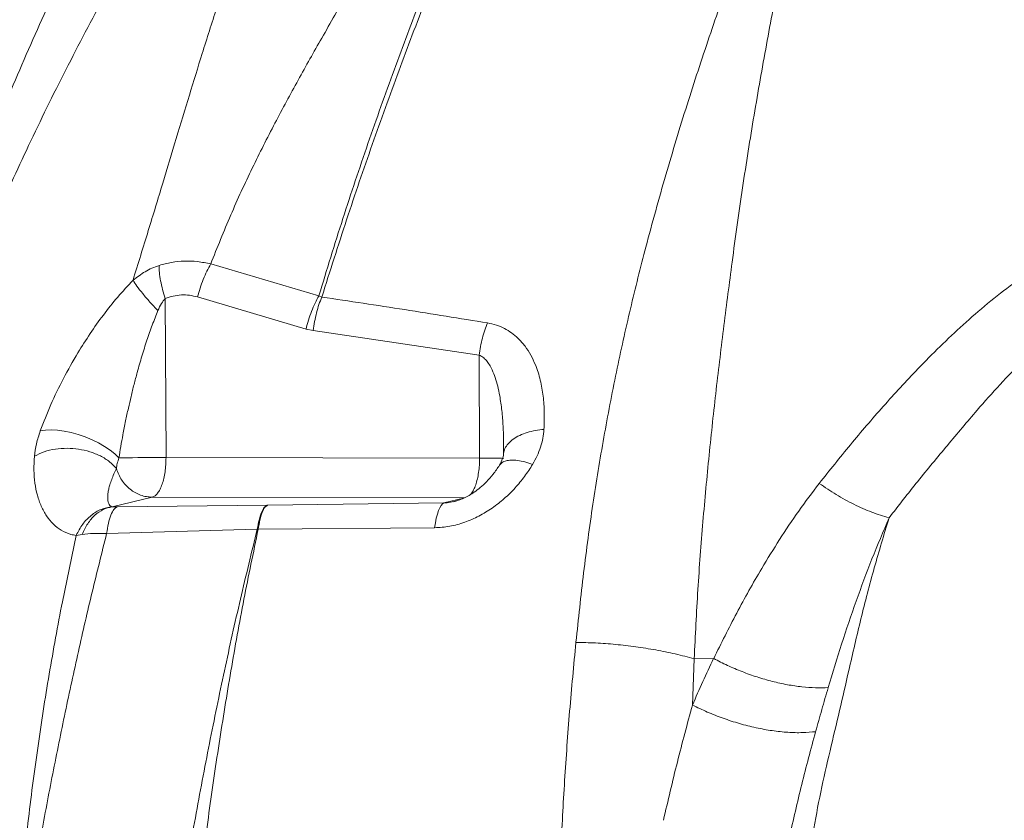
# Model space of a CAD drawing. Units: millimetres. Extents: x -11237 to 10660, y -5707 to 3372.
# Drawn here: x -10722 to -10345, y 1005 to 1311 of the extents above; entities that cross this region are included whole.
import ezdxf

# ---------------------------------------------------------------- set-up
doc = ezdxf.new("R2010")
doc.units = ezdxf.units.MM

msp = doc.modelspace()

# ---------------------------------------------------------------- linework, layer by layer
at = {"color": 7, "linetype": 'Continuous', "lineweight": 15}
for p, q in [((-10649.02, 1218.02), (-10607.63, 1205.83)), ((-10607.63, 1205.83), (-10606.51, 1205.36)), ((-10666.13, 1143.96), (-10666.4, 1204.79)), ((-10612.54, 1193.13), (-10654.04, 1205.38)), ((-10609.77, 1192.53), (-10612.54, 1193.13)), ((-10609.77, 1192.53), (-10546.33, 1183.12)), ((-10546.33, 1183.12), (-10546.16, 1143.76)), ((-10536.96, 1148.81), (-10536.96, 1148.83)), ((-10716.49, 1144.48), (-10716.49, 1144.47)), ((-10666.13, 1143.96), (-10546.16, 1143.76)), ((-10686.72, 1125.1), (-10671.39, 1128.79)), ((-10559.78, 1126.57), (-10627.34, 1125.71)), ((-10686.72, 1125.1), (-10686.84, 1125.13)), ((-10684.87, 1125.07), (-10627.4, 1125.7)), ((-10631.19, 1116.56), (-10688.86, 1114.87)), ((-10631.19, 1116.56), (-10630.85, 1116.54)), ((-10563.35, 1117.09), (-10630.85, 1116.55)), ((-10705.8, 1088.79), (-10700.5, 1114.14)), ((-10698.21, 1114.55), (-10700.5, 1114.14)), ((-10464.7, 1049.27), (-10464.03, 1066.99)), ((-10456.59, 1067.07), (-10464.03, 1066.99))]:
    msp.add_line(p, q, dxfattribs=at)
at = {"color": 8, "linetype": 'Continuous', "lineweight": 15}
for p, q in [((-10551.86, 1128.59), (-10671.39, 1128.79)), ((-10559.78, 1126.57), (-10552.35, 1128.37))]:
    msp.add_line(p, q, dxfattribs=at)
at = {"color": 7, "linetype": 'Continuous', "lineweight": 15, "flags": 128}
for points in [[(-10714.23, 1154.19), (-10712.24, 1154.48), (-10710.02, 1154.56), (-10707.6, 1154.42), (-10705.04, 1154.07), (-10702.39, 1153.52), (-10699.7, 1152.77), (-10697.02, 1151.85), (-10694.41, 1150.76), (-10691.93, 1149.54), (-10689.62, 1148.21), (-10687.52, 1146.79), (-10685.68, 1145.31), (-10684.14, 1143.8)], [(-10682.48, 1143.84), (-10680.81, 1143.87), (-10678.94, 1143.89), (-10676.92, 1143.92), (-10674.79, 1143.93), (-10672.6, 1143.95), (-10670.39, 1143.96), (-10668.22, 1143.96), (-10666.13, 1143.96)], [(-10546.16, 1143.76), (-10545.48, 1143.76), (-10544.83, 1143.75), (-10544.19, 1143.75), (-10543.57, 1143.75), (-10542.97, 1143.75), (-10542.39, 1143.74), (-10541.83, 1143.74), (-10541.3, 1143.73)], [(-10563.35, 1117.09), (-10563.05, 1119), (-10562.7, 1120.74), (-10562.3, 1122.3), (-10561.86, 1123.64), (-10561.38, 1124.75), (-10560.86, 1125.62), (-10560.33, 1126.23), (-10559.78, 1126.57)]]:
    msp.add_lwpolyline(points, dxfattribs=at)
at = {"color": 7, "linetype": 'Continuous', "lineweight": 15}
msp.add_arc((-10677.33, 873.18), 270.7, 91.09, 91.4423, dxfattribs=at)
for points, knots in [([(-10795.59, 1024.82), (-10793.42, 1035.23), (-10789.09, 1056.02), (-10781.89, 1086.66), (-10773.97, 1116.84), (-10765.08, 1146.57), (-10755.17, 1175.89), (-10744.27, 1204.83), (-10732.43, 1233.39), (-10719.49, 1262), (-10705.49, 1290.62), (-10690.46, 1319.21), (-10674.69, 1347.31), (-10658.29, 1374.9), (-10641.36, 1401.96), (-10623.61, 1429.07), (-10605.16, 1456.16), (-10586.15, 1483.16), (-10567.18, 1509.42), (-10549.79, 1533.13), (-10534.09, 1554.44), (-10520.09, 1573.53), (-10506.57, 1592.19), (-10493.55, 1610.57), (-10481.13, 1628.71), (-10469.38, 1646.65), (-10458.28, 1664.28), (-10447.76, 1681.64), (-10437.72, 1698.7), (-10428.02, 1715.47), (-10421.7, 1726.34), (-10418.54, 1731.77)], [0, 0, 0, 0, 0.034827, 0.069532, 0.104123, 0.138634, 0.173185, 0.207796, 0.242474, 0.27722, 0.31369, 0.350228, 0.386824, 0.423472, 0.460161, 0.496882, 0.536163, 0.575458, 0.614761, 0.654071, 0.684966, 0.715876, 0.746811, 0.777786, 0.809446, 0.84116, 0.872913, 0.904693, 0.936481, 0.968255, 1, 1, 1, 1]), ([(-10795.68, 1024.79), (-10794.52, 1034.76), (-10792.18, 1054.69), (-10787.42, 1084.29), (-10781.66, 1113.66), (-10774.71, 1142.81), (-10766.7, 1171.54), (-10757.76, 1199.87), (-10748.02, 1227.76), (-10737.51, 1255.39), (-10725.8, 1283.99), (-10712.87, 1313.51), (-10698.72, 1343.89), (-10683.96, 1373.88), (-10668.67, 1403.44), (-10652.87, 1432.54), (-10636.57, 1461.06), (-10619.83, 1488.97), (-10608.19, 1506.94), (-10602.39, 1515.9)], [0, 0, 0, 0, 0.055406, 0.110835, 0.166288, 0.22179, 0.277428, 0.332216, 0.387145, 0.442209, 0.4974, 0.56025, 0.623212, 0.686242, 0.749282, 0.812258, 0.875087, 0.937688, 1, 1, 1, 1]), ([(-10678.76, 1211.8), (-10676.79, 1218.16), (-10672.9, 1230.78), (-10667.38, 1248.83), (-10662.2, 1266.05), (-10657.22, 1282.54), (-10653.03, 1296.18), (-10649.54, 1307.23), (-10646.73, 1315.85), (-10644.07, 1324.1), (-10641.95, 1331.76), (-10639.96, 1339.11), (-10637.87, 1346.5), (-10635.67, 1353.35), (-10633.26, 1359.8), (-10630.68, 1365.79), (-10627.82, 1371.68), (-10624.49, 1377.21), (-10621.28, 1381.99), (-10618.14, 1386.34), (-10615.11, 1390.34), (-10612.17, 1394.1), (-10608.07, 1399.21), (-10602.76, 1405.65), (-10597.36, 1412.1), (-10593.17, 1417.15), (-10590.06, 1420.93), (-10586.93, 1424.82), (-10583.75, 1428.88), (-10580.51, 1433.2), (-10577.2, 1437.9), (-10573.57, 1443.64), (-10570.09, 1450.14), (-10566.08, 1457.41), (-10562.08, 1464.62), (-10559.4, 1469.39), (-10558.06, 1471.78)], [0, 0, 0, 0, 0.064691, 0.1283537, 0.1907378, 0.252032, 0.3125411, 0.3462931, 0.3799848, 0.4128475, 0.4437701, 0.4738203, 0.5040805, 0.5357063, 0.558053, 0.5818057, 0.6065498, 0.6263154, 0.6439264, 0.6598349, 0.6745614, 0.688463, 0.7017797, 0.7317527, 0.7608955, 0.775095, 0.7895493, 0.80446, 0.8201027, 0.8368809, 0.8553837, 0.8762252, 0.9071318, 0.9381001, 0.969056, 1, 1, 1, 1]), ([(-10649.02, 1218.02), (-10646.52, 1224.29), (-10641.55, 1236.75), (-10633.26, 1254.64), (-10624.57, 1271.83), (-10615.63, 1288.37), (-10607.91, 1302.1), (-10601.48, 1313.25), (-10596.57, 1321.91), (-10591.49, 1330.18), (-10586.16, 1337.97), (-10580.89, 1345.53), (-10575.65, 1353.18), (-10571.47, 1359.77), (-10568.31, 1365.35), (-10566.02, 1369.8), (-10563.95, 1374.41), (-10562.18, 1379.19), (-10561.18, 1383.87), (-10560.65, 1388.26), (-10560.45, 1392.21), (-10560.45, 1395.84), (-10560.56, 1399.24), (-10560.82, 1403.86), (-10561.28, 1409.66), (-10561.72, 1415.49), (-10561.92, 1420.08), (-10561.98, 1423.53), (-10561.91, 1427.1), (-10561.64, 1430.85), (-10561.09, 1434.88), (-10560.11, 1439.32), (-10558.2, 1444.84), (-10554.98, 1451.23), (-10551.46, 1458.37), (-10547.91, 1465.46), (-10545.54, 1470.15), (-10544.36, 1472.49)], [0, 0, 0, 0, 0.064701, 0.128332, 0.190759, 0.252178, 0.312894, 0.346795, 0.380659, 0.413292, 0.444188, 0.474437, 0.505089, 0.537289, 0.554263, 0.572022, 0.590482, 0.609126, 0.628477, 0.645684, 0.661289, 0.675784, 0.689499, 0.702661, 0.73235, 0.761289, 0.775411, 0.789802, 0.804659, 0.820257, 0.836992, 0.855444, 0.876219, 0.907113, 0.938088, 0.96905, 1, 1, 1, 1]), ([(-10502.13, 1471.11), (-10506.88, 1461.2), (-10516.39, 1441.4), (-10530.48, 1410.63), (-10544.37, 1379.04), (-10557.07, 1348.66), (-10568.57, 1319.69), (-10578.91, 1292.31), (-10588.9, 1264.25), (-10598.55, 1235.53), (-10604.6, 1215.73), (-10607.63, 1205.83)], [0, 0, 0, 0, 0.125294, 0.250493, 0.375656, 0.500861, 0.600974, 0.70089, 0.800655, 0.900332, 1, 1, 1, 1]), ([(-10500.65, 1471.16), (-10505.34, 1461.23), (-10514.73, 1441.37), (-10528.69, 1410.53), (-10542.48, 1378.86), (-10555.16, 1348.41), (-10566.69, 1319.38), (-10577.11, 1291.95), (-10587.25, 1263.85), (-10597.11, 1235.09), (-10603.38, 1215.27), (-10606.51, 1205.36)], [0, 0, 0, 0, 0.12531, 0.25052, 0.375691, 0.500899, 0.601009, 0.700919, 0.800675, 0.900342, 1, 1, 1, 1]), ([(-10509.27, 1073.27), (-10508.33, 1082.17), (-10506.44, 1100.01), (-10502.9, 1126.15), (-10498.71, 1151.73), (-10493.91, 1176.65), (-10488.54, 1200.91), (-10482.22, 1226.11), (-10474.97, 1252.15), (-10466.86, 1278.92), (-10458.34, 1304.93), (-10449.45, 1330.27), (-10443.26, 1346.64), (-10440.18, 1354.81)], [0, 0, 0, 0, 0.0848, 0.169815, 0.25466, 0.338994, 0.422858, 0.506287, 0.605894, 0.70502, 0.803716, 0.902027, 1, 1, 1, 1]), ([(-10464.04, 1066.99), (-10463.6, 1075.84), (-10462.73, 1093.51), (-10460.75, 1119.44), (-10458.39, 1144.94), (-10455.66, 1169.97), (-10452.67, 1194.55), (-10449.34, 1220.38), (-10445.61, 1247.28), (-10441.18, 1275), (-10436.42, 1301.94), (-10431.45, 1328.18), (-10427.95, 1345.04), (-10426.2, 1353.48)], [0, 0, 0, 0, 0.083542, 0.166794, 0.250097, 0.333321, 0.416464, 0.499625, 0.599954, 0.700154, 0.800193, 0.900084, 1, 1, 1, 1]), ([(-10678.76, 1211.8), (-10677.23, 1212.95), (-10674.91, 1214.7), (-10671.49, 1216.47), (-10669.66, 1217.12), (-10668.74, 1217.46)], [0, 0, 0, 0, 0.486849, 0.740144, 1, 1, 1, 1]), ([(-10668.74, 1217.46), (-10667.18, 1217.89), (-10664.03, 1218.76), (-10659.08, 1219.21), (-10654.04, 1219.06), (-10650.69, 1218.36), (-10649.02, 1218.02)], [0, 0, 0, 0, 0.247822, 0.49805, 0.749304, 1, 1, 1, 1]), ([(-10668.74, 1217.46), (-10668.73, 1216.56), (-10668.71, 1214.75), (-10668.25, 1211.59), (-10667.51, 1208.23), (-10666.77, 1205.93), (-10666.4, 1204.79)], [0, 0, 0, 0, 0.247881, 0.5, 0.752119, 1, 1, 1, 1]), ([(-10654.04, 1205.38), (-10653.74, 1206.51), (-10653.12, 1208.79), (-10651.9, 1212.13), (-10650.54, 1215.28), (-10649.53, 1217.11), (-10649.02, 1218.02)], [0, 0, 0, 0, 0.248017, 0.5, 0.751983, 1, 1, 1, 1]), ([(-10331.34, 1217.63), (-10334.88, 1215.31), (-10341.98, 1210.65), (-10351.87, 1202.96), (-10361.18, 1194.83), (-10370.01, 1186.47), (-10380.3, 1176.1), (-10391.76, 1163.59), (-10404.32, 1148.95), (-10412.24, 1139), (-10416.18, 1134.05)], [0, 0, 0, 0, 0.101728, 0.203623, 0.305437, 0.406495, 0.506774, 0.672453, 0.836783, 1, 1, 1, 1]), ([(-10714.23, 1154.19), (-10712.94, 1157.52), (-10710.36, 1164.18), (-10705.49, 1174.19), (-10700.4, 1183.27), (-10695.23, 1191.38), (-10690.17, 1198.5), (-10684.72, 1205.42), (-10680.74, 1209.67), (-10678.76, 1211.8)], [0, 0, 0, 0, 0.167309, 0.334385, 0.501226, 0.626217, 0.751044, 0.875664, 1, 1, 1, 1]), ([(-10669.2, 1200.17), (-10670.25, 1201.27), (-10672.38, 1203.51), (-10675.12, 1206.71), (-10677.38, 1209.6), (-10678.3, 1211.07), (-10678.76, 1211.8)], [0, 0, 0, 0, 0.246505, 0.5, 0.753495, 1, 1, 1, 1]), ([(-10666.4, 1204.79), (-10665.4, 1205.14), (-10663.41, 1205.83), (-10660.27, 1206.22), (-10657.11, 1206.14), (-10655.07, 1205.63), (-10654.04, 1205.38)], [0, 0, 0, 0, 0.2500224, 0.5000199, 0.7500065, 1, 1, 1, 1]), ([(-10607.63, 1205.83), (-10608.13, 1204.92), (-10609.12, 1203.08), (-10610.46, 1199.91), (-10611.64, 1196.56), (-10612.24, 1194.26), (-10612.54, 1193.13)], [0, 0, 0, 0, 0.248008, 0.5, 0.751992, 1, 1, 1, 1]), ([(-10669.2, 1200.17), (-10668.8, 1201.1), (-10668.07, 1202.79), (-10666.92, 1204.17), (-10666.4, 1204.79)], [0, 0, 0, 0, 0.5481548, 1, 1, 1, 1]), ([(-10606.51, 1205.36), (-10606.89, 1204.43), (-10607.64, 1202.57), (-10608.56, 1199.37), (-10609.31, 1195.99), (-10609.62, 1193.68), (-10609.77, 1192.53)], [0, 0, 0, 0, 0.248084, 0.5, 0.751916, 1, 1, 1, 1]), ([(-10606.51, 1205.36), (-10595.94, 1203.77), (-10574.79, 1200.6), (-10553.67, 1197.18), (-10543.11, 1195.47)], [0, 0, 0, 0, 0.499958, 1, 1, 1, 1]), ([(-10684.14, 1143.8), (-10683.91, 1145.25), (-10683.44, 1148.21), (-10682.58, 1152.94), (-10681.62, 1157.82), (-10680.58, 1162.7), (-10679.51, 1167.34), (-10678.38, 1171.93), (-10677.01, 1177.08), (-10675.39, 1182.73), (-10673.48, 1188.77), (-10671.45, 1194.6), (-10669.94, 1198.34), (-10669.2, 1200.17)], [0, 0, 0, 0, 0.076444, 0.155886, 0.248787, 0.333808, 0.412689, 0.494018, 0.575794, 0.685799, 0.793883, 0.899076, 1, 1, 1, 1]), ([(-10319.25, 1198.82), (-10322.52, 1196.06), (-10329.11, 1190.49), (-10338.13, 1181.35), (-10347.09, 1171.89), (-10356.8, 1160.97), (-10367.17, 1148.58), (-10378.59, 1134.9), (-10385.86, 1125.54), (-10389.49, 1120.86)], [0, 0, 0, 0, 0.120434, 0.241943, 0.366208, 0.491589, 0.65984, 0.829902, 1, 1, 1, 1]), ([(-10543.11, 1195.47), (-10543.47, 1194.57), (-10544.2, 1192.75), (-10545.11, 1189.67), (-10545.85, 1186.43), (-10546.17, 1184.22), (-10546.33, 1183.12)], [0, 0, 0, 0, 0.248241, 0.5, 0.751759, 1, 1, 1, 1]), ([(-10543.11, 1195.47), (-10541.97, 1195.23), (-10539.67, 1194.75), (-10536.6, 1193.4), (-10533.85, 1191.69), (-10531.17, 1189.43), (-10528.68, 1186.58), (-10526.48, 1183.14), (-10524.45, 1178.85), (-10522.8, 1173.63), (-10521.72, 1167.49), (-10521.26, 1161.18), (-10521.44, 1156.87), (-10521.53, 1154.71)], [0, 0, 0, 0, 0.0616142, 0.1234495, 0.1854988, 0.2477339, 0.3309171, 0.4143026, 0.4978283, 0.6232452, 0.7487881, 0.8743881, 1, 1, 1, 1]), ([(-10716.49, 1144.48), (-10716.29, 1146.03), (-10715.91, 1149.14), (-10714.79, 1152.51), (-10714.23, 1154.19)], [0, 0, 0, 0, 0.500285, 1, 1, 1, 1]), ([(-10521.53, 1154.71), (-10521.64, 1153.58), (-10521.87, 1151.33), (-10522.78, 1147.93), (-10524.05, 1144.58), (-10525.25, 1142.43), (-10525.85, 1141.35)], [0, 0, 0, 0, 0.2506, 0.500885, 0.750721, 1, 1, 1, 1]), ([(-10716.49, 1144.48), (-10715.29, 1145.07), (-10712.89, 1146.27), (-10708.55, 1147.26), (-10704.03, 1147.59), (-10699.53, 1147.24), (-10695.18, 1146.25), (-10691.14, 1144.63), (-10687.58, 1142.44), (-10685.92, 1140.63), (-10685.1, 1139.73)], [0, 0, 0, 0, 0.126704, 0.25452, 0.379985, 0.5, 0.620015, 0.74548, 0.873296, 1, 1, 1, 1]), ([(-10536.92, 1146.07), (-10537, 1145.25), (-10537.15, 1143.59), (-10538.08, 1141.86), (-10538.55, 1140.99)], [0, 0, 0, 0, 0.492295, 1, 1, 1, 1]), ([(-10536.96, 1148.85), (-10536.96, 1148.37), (-10536.96, 1147.39), (-10536.93, 1146.52), (-10536.92, 1146.07)], [0, 0, 0, 0, 0.489065, 1, 1, 1, 1]), ([(-10702.56, 1114.57), (-10703.81, 1115.03), (-10706.32, 1115.96), (-10709.39, 1118.44), (-10711.95, 1121.55), (-10713.96, 1125.27), (-10715.44, 1129.47), (-10716.36, 1134.1), (-10716.78, 1139.09), (-10716.58, 1142.67), (-10716.49, 1144.47)], [0, 0, 0, 0, 0.1236557, 0.2479308, 0.372695, 0.4978276, 0.6232179, 0.7487588, 0.8743736, 1, 1, 1, 1]), ([(-10685.1, 1139.73), (-10685.02, 1140.38), (-10684.86, 1141.68), (-10684.38, 1143.09), (-10684.14, 1143.8)], [0, 0, 0, 0, 0.5, 1, 1, 1, 1]), ([(-10686.84, 1125.13), (-10687.1, 1125.27), (-10687.63, 1125.57), (-10688.11, 1126.39), (-10688.4, 1127.44), (-10688.49, 1128.74), (-10688.37, 1130.21), (-10688.08, 1131.82), (-10687.61, 1133.6), (-10686.95, 1135.54), (-10686.12, 1137.6), (-10685.43, 1139.03), (-10685.1, 1139.73)], [0, 0, 0, 0, 0.087793, 0.180554, 0.277302, 0.377295, 0.480433, 0.581509, 0.680166, 0.792086, 0.899127, 1, 1, 1, 1]), ([(-10525.85, 1141.35), (-10526.84, 1139.79), (-10528.84, 1136.66), (-10532.5, 1132.26), (-10536.63, 1128.19), (-10541.26, 1124.55), (-10546.34, 1121.46), (-10551.8, 1119.08), (-10557.55, 1117.45), (-10561.41, 1117.21), (-10563.35, 1117.09)], [0, 0, 0, 0, 0.126204, 0.252067, 0.377555, 0.502646, 0.627339, 0.751697, 0.875849, 1, 1, 1, 1]), ([(-10538.54, 1141.01), (-10539.31, 1139.84), (-10540.75, 1137.67), (-10543.29, 1134.82), (-10545.73, 1132.55), (-10547.99, 1130.82), (-10550.04, 1129.49), (-10552.13, 1128.41), (-10554.29, 1127.56), (-10555.6, 1127.22), (-10556.26, 1127.05)], [0, 0, 0, 0, 0.197552, 0.368775, 0.513576, 0.63265, 0.728279, 0.817618, 0.907773, 1, 1, 1, 1]), ([(-10456.57, 1067.07), (-10453.68, 1072.89), (-10447.88, 1084.57), (-10439.4, 1099.69), (-10431.42, 1112.64), (-10424.15, 1123.55), (-10418.84, 1130.54), (-10416.18, 1134.05)], [0, 0, 0, 0, 0.2477667, 0.4969761, 0.663895, 0.8315038, 1, 1, 1, 1]), ([(-10416.18, 1134.05), (-10414.04, 1132.58), (-10409.71, 1129.62), (-10402.92, 1125.95), (-10396.09, 1122.89), (-10391.68, 1121.53), (-10389.49, 1120.86)], [0, 0, 0, 0, 0.248453, 0.5, 0.751547, 1, 1, 1, 1]), ([(-10700.5, 1114.15), (-10699.73, 1115.63), (-10698.19, 1118.6), (-10694.84, 1121.98), (-10691, 1124.37), (-10688.23, 1124.88), (-10686.84, 1125.13)], [0, 0, 0, 0, 0.249894, 0.500012, 0.750124, 1, 1, 1, 1]), ([(-10686.72, 1125.1), (-10687.88, 1124.83), (-10690.21, 1124.31), (-10693.42, 1122.01), (-10696.23, 1118.79), (-10697.55, 1115.97), (-10698.21, 1114.55)], [0, 0, 0, 0, 0.249887, 0.500015, 0.750133, 1, 1, 1, 1]), ([(-10688.86, 1114.87), (-10688.64, 1116.21), (-10688.21, 1118.93), (-10687.24, 1122.05), (-10686.11, 1124.29), (-10685.28, 1124.81), (-10684.87, 1125.07)], [0, 0, 0, 0, 0.246277, 0.5, 0.753723, 1, 1, 1, 1]), ([(-10684.87, 1125.07), (-10685.21, 1125.07), (-10685.9, 1125.06), (-10686.44, 1125.09), (-10686.72, 1125.1)], [0, 0, 0, 0, 0.4999626, 1, 1, 1, 1]), ([(-10627.4, 1125.7), (-10627.79, 1125.47), (-10628.56, 1125), (-10629.61, 1123), (-10630.53, 1120.22), (-10630.97, 1117.77), (-10631.19, 1116.56)], [0, 0, 0, 0, 0.2467352, 0.5, 0.7532648, 1, 1, 1, 1]), ([(-10627.34, 1125.71), (-10627.69, 1125.47), (-10628.41, 1125), (-10629.39, 1123), (-10630.25, 1120.21), (-10630.65, 1117.76), (-10630.85, 1116.55)], [0, 0, 0, 0, 0.246728, 0.5, 0.753272, 1, 1, 1, 1]), ([(-10627.34, 1125.71), (-10627.34, 1125.71), (-10627.35, 1125.71), (-10627.36, 1125.71), (-10627.37, 1125.71), (-10627.37, 1125.71), (-10627.37, 1125.71), (-10627.37, 1125.71), (-10627.37, 1125.71), (-10627.37, 1125.71), (-10627.37, 1125.71), (-10627.37, 1125.7), (-10627.37, 1125.7), (-10627.37, 1125.7), (-10627.37, 1125.7), (-10627.37, 1125.7), (-10627.37, 1125.7), (-10627.37, 1125.7), (-10627.37, 1125.7), (-10627.37, 1125.7), (-10627.37, 1125.7), (-10627.37, 1125.7), (-10627.38, 1125.7), (-10627.39, 1125.7), (-10627.4, 1125.7), (-10627.4, 1125.7)], [0, 0, 0, 0, 0.2938392, 0.3907457, 0.4352453, 0.4611564, 0.4699382, 0.4762259, 0.4786429, 0.4807826, 0.4828946, 0.4852371, 0.4912948, 0.4998031, 0.508052, 0.5140081, 0.5163368, 0.5184326, 0.5205245, 0.5228424, 0.5287649, 0.5610622, 0.60694, 0.6984722, 1, 1, 1, 1]), ([(-10389.49, 1120.86), (-10391.41, 1114.49), (-10395.26, 1101.77), (-10400.31, 1082.27), (-10404.51, 1064.1), (-10408.37, 1047.25), (-10412.06, 1031.76), (-10415.73, 1016.03), (-10417.67, 1005.39), (-10418.64, 1000.08)], [0, 0, 0, 0, 0.166051, 0.332084, 0.498377, 0.623791, 0.749644, 0.875198, 1, 1, 1, 1]), ([(-10389.49, 1120.86), (-10391.7, 1115.65), (-10396.14, 1105.19), (-10402.12, 1089.07), (-10407.69, 1072.68), (-10411.06, 1061.51), (-10412.75, 1055.93)], [0, 0, 0, 0, 0.248718, 0.498961, 0.749765, 1, 1, 1, 1]), ([(-10631.19, 1116.56), (-10633.37, 1107.66), (-10637.74, 1089.87), (-10643.83, 1062.47), (-10649.58, 1034.59), (-10654.98, 1006.27), (-10658.29, 987.04), (-10659.94, 977.42)], [0, 0, 0, 0, 0.200162, 0.400298, 0.600357, 0.800279, 1, 1, 1, 1]), ([(-10630.85, 1116.54), (-10632.71, 1107.64), (-10636.42, 1089.83), (-10641.36, 1062.42), (-10645.89, 1034.57), (-10650, 1006.29), (-10652.44, 987.11), (-10653.66, 977.52)], [0, 0, 0, 0, 0.200253, 0.400411, 0.600441, 0.800313, 1, 1, 1, 1]), ([(-10718.28, 975.16), (-10716.87, 983.18), (-10714.04, 999.25), (-10709.51, 1023.04), (-10704.74, 1046.57), (-10699.71, 1069.76), (-10694.44, 1092.6), (-10690.72, 1107.44), (-10688.86, 1114.87)], [0, 0, 0, 0, 0.166011, 0.332374, 0.499022, 0.665887, 0.832901, 1, 1, 1, 1]), ([(-10700.5, 1114.15), (-10700.85, 1114.2), (-10701.56, 1114.31), (-10702.23, 1114.48), (-10702.56, 1114.57)], [0, 0, 0, 0, 0.499631, 1, 1, 1, 1]), ([(-10688.86, 1114.87), (-10690.56, 1114.92), (-10693.94, 1115.03), (-10696.79, 1114.71), (-10698.21, 1114.55)], [0, 0, 0, 0, 0.502137, 1, 1, 1, 1]), ([(-10722.12, 974.98), (-10721.11, 984.7), (-10719.09, 1004.15), (-10715.31, 1032.84), (-10710.97, 1061.16), (-10707.53, 1079.57), (-10705.8, 1088.79)], [0, 0, 0, 0, 0.249463, 0.499316, 0.749514, 1, 1, 1, 1]), ([(-10516.97, 939.37), (-10516.73, 948.44), (-10516.25, 966.61), (-10515.14, 993.61), (-10513.67, 1020.43), (-10511.79, 1047.04), (-10510.12, 1064.48), (-10509.28, 1073.22)], [0, 0, 0, 0, 0.198373, 0.397608, 0.597664, 0.798487, 1, 1, 1, 1]), ([(-10464.04, 1066.99), (-10466.43, 1067.61), (-10471.24, 1068.87), (-10478.74, 1070.39), (-10486.39, 1071.61), (-10494.1, 1072.5), (-10501.77, 1073.08), (-10506.78, 1073.17), (-10509.28, 1073.22)], [0, 0, 0, 0, 0.165371, 0.332292, 0.5, 0.667708, 0.834629, 1, 1, 1, 1]), ([(-10464.7, 1049.27), (-10463.39, 1052.26), (-10460.78, 1058.24), (-10457.99, 1064.13), (-10456.59, 1067.07)], [0, 0, 0, 0, 0.499663, 1, 1, 1, 1]), ([(-10412.75, 1055.93), (-10414.34, 1055.88), (-10417.55, 1055.78), (-10422.82, 1056.17), (-10428.37, 1056.98), (-10434.13, 1058.24), (-10439.96, 1059.92), (-10445.72, 1061.99), (-10451.3, 1064.35), (-10454.83, 1066.17), (-10456.57, 1067.07)], [0, 0, 0, 0, 0.1217504, 0.2462443, 0.3726366, 0.5, 0.6273634, 0.7537557, 0.8782496, 1, 1, 1, 1]), ([(-10412.76, 1055.9), (-10413.58, 1053.11), (-10415.21, 1047.54), (-10416.78, 1041.88), (-10417.56, 1039.06)], [0, 0, 0, 0, 0.500312, 1, 1, 1, 1]), ([(-10475.82, 1005.17), (-10474.07, 1012.63), (-10470.59, 1027.55), (-10466.66, 1042.03), (-10464.7, 1049.27)], [0, 0, 0, 0, 0.499937, 1, 1, 1, 1]), ([(-10417.56, 1039.06), (-10419.21, 1038.91), (-10422.57, 1038.61), (-10428.16, 1038.76), (-10434.13, 1039.38), (-10440.37, 1040.5), (-10446.7, 1042.1), (-10452.97, 1044.14), (-10459.02, 1046.51), (-10462.82, 1048.35), (-10464.7, 1049.27)], [0, 0, 0, 0, 0.121257, 0.245667, 0.37227, 0.5, 0.62773, 0.754333, 0.878743, 1, 1, 1, 1]), ([(-10427.68, 998.41), (-10426.13, 1005.27), (-10423, 1019.03), (-10419.38, 1032.37), (-10417.56, 1039.06)], [0, 0, 0, 0, 0.498073, 1, 1, 1, 1])]:
    msp.add_open_spline(points, degree=3, knots=knots, dxfattribs=at)
at = {"color": 8, "linetype": 'Continuous', "lineweight": 15}
for points, knots in [([(-10546.33, 1183.12), (-10545.84, 1182.89), (-10545.08, 1182.53), (-10544.2, 1181.77), (-10543.32, 1180.85), (-10542.32, 1179.42), (-10541.18, 1177.24), (-10540.11, 1174.48), (-10539.17, 1171.16), (-10538.29, 1166.96), (-10537.58, 1161.86), (-10537.12, 1155.93), (-10536.93, 1150.47), (-10536.98, 1146.99), (-10537, 1145.57)], [0, 0, 0, 0, 0.041099, 0.063948, 0.088638, 0.13885, 0.19681, 0.276399, 0.363202, 0.455963, 0.598262, 0.745482, 0.896062, 1, 1, 1, 1]), ([(-10521.53, 1154.71), (-10522.62, 1154.59), (-10524.85, 1154.35), (-10527.99, 1153.56), (-10530.89, 1152.45), (-10533.37, 1151), (-10535.27, 1149.29), (-10536.55, 1147.47), (-10536.85, 1146.18), (-10537, 1145.57)], [0, 0, 0, 0, 0.134766, 0.276269, 0.42265, 0.571598, 0.720545, 0.866926, 1, 1, 1, 1]), ([(-10549.75, 1129.73), (-10549.62, 1129.85), (-10549.15, 1130.3), (-10548.42, 1131.56), (-10547.62, 1133.44), (-10546.97, 1135.71), (-10546.5, 1138.24), (-10546.2, 1140.96), (-10546.17, 1142.82), (-10546.16, 1143.76)], [0, 0, 0, 0, 0.061328, 0.217773, 0.374219, 0.530664, 0.687109, 0.843555, 1, 1, 1, 1]), ([(-10537.03, 1143.59), (-10537.01, 1143.6), (-10536.96, 1143.63), (-10537.69, 1143.66), (-10539.09, 1143.7), (-10540.56, 1143.72), (-10541.3, 1143.73)], [0, 0, 0, 0, 0.147725, 0.431817, 0.715908, 1, 1, 1, 1]), ([(-10525.85, 1141.35), (-10526.85, 1141.69), (-10528.87, 1142.36), (-10531.63, 1142.88), (-10534.06, 1143.03), (-10536.06, 1142.76), (-10537.64, 1142.12), (-10538.24, 1141.38), (-10538.54, 1141.01)], [0, 0, 0, 0, 0.1655998, 0.3337755, 0.5017812, 0.6668878, 0.8319943, 1, 1, 1, 1]), ([(-10554.84, 1127.45), (-10555.63, 1127.22), (-10557.21, 1126.77), (-10558.91, 1126.64), (-10559.76, 1126.58)], [0, 0, 0, 0, 0.501574, 1, 1, 1, 1])]:
    msp.add_open_spline(points, degree=3, knots=knots, dxfattribs=at)
at = {"color": 7, "linetype": 'Continuous', "lineweight": 15}
for points in [[(-10671.39, 1128.79), (-10671.03, 1128.93), (-10670.32, 1129.2), (-10669.31, 1130.26), (-10668.39, 1131.74), (-10667.59, 1133.65), (-10666.94, 1135.91), (-10666.47, 1138.44), (-10666.17, 1141.16), (-10666.14, 1143.03), (-10666.13, 1143.96)], [(-10685.1, 1139.73), (-10684.83, 1138.96), (-10684.31, 1137.42), (-10683.11, 1135.31), (-10681.63, 1133.42), (-10679.9, 1131.79), (-10677.95, 1130.48), (-10675.85, 1129.52), (-10673.64, 1128.91), (-10672.14, 1128.83), (-10671.39, 1128.79)]]:
    msp.add_open_spline(points, degree=3, dxfattribs=at)

doc.saveas('drawing.dxf')
